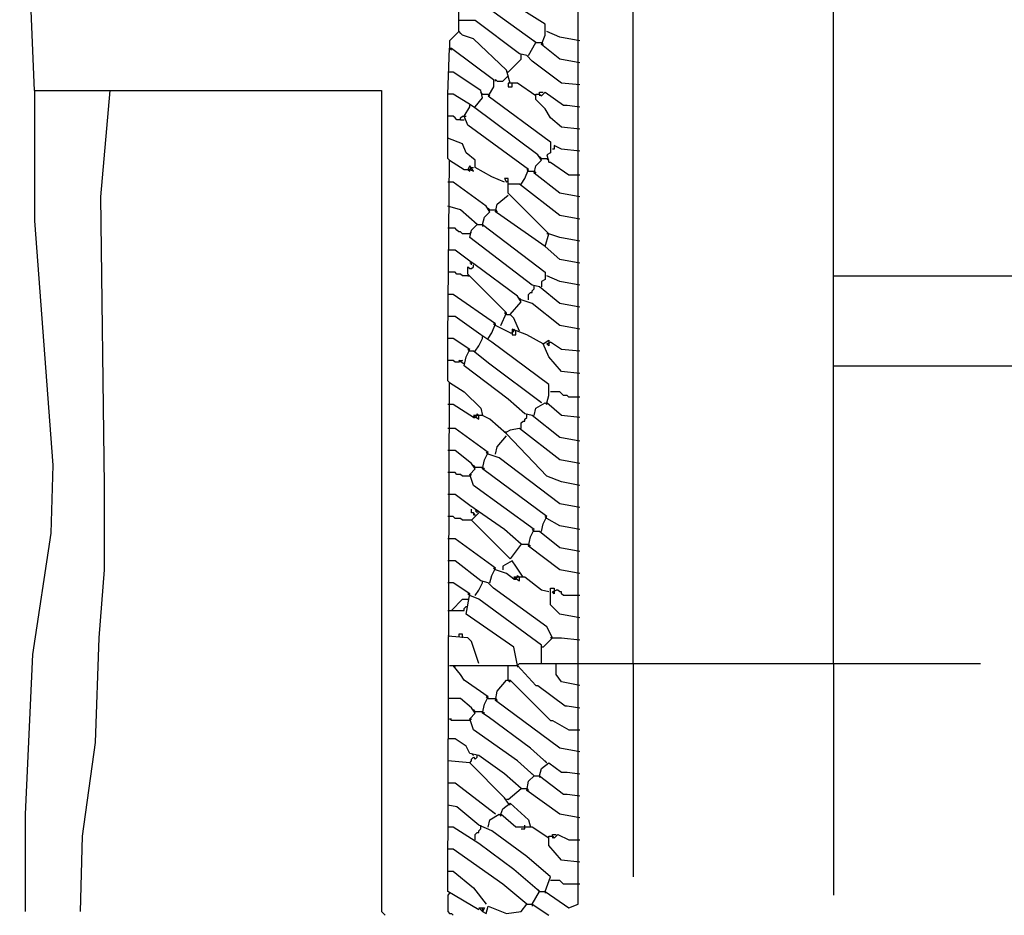
# Model space of a CAD drawing. Extents: x 0.16 to 7.56, y 0.46 to 9.88.
# Drawn here: x 2.62 to 4.25, y 2.5 to 3.98 of the extents above; entities that cross this region are included whole.
import ezdxf

# ---------------------------------------------------------------- set-up
doc = ezdxf.new("R2010")
doc.units = 0
doc.header["$MEASUREMENT"] = 0
doc.layers.add('PFV', color=7, linetype='Continuous')

msp = doc.modelspace()

# ---------------------------------------------------------------- linework, layer by layer
at = {"layer": 'PFV', "color": 0}
for points in [[(2.648485, 3.860606, 0), (2.639394, 4.084848, 0), (3.2, 4.090909, 0), (3.2, 6.330303, 0), (2.645455, 6.333333, 0), (2.642424, 6.560606, 0), (2.636364, 6.578788, 0), (2.642424, 6.8, 0), (2.669697, 7.136364, 0), (2.666667, 7.275758, 0), (2.636364, 7.466667, 0), (2.624242, 7.751515, 0), (2.624242, 7.89697, 0)], [(3.469697, 2.518182, 0), (3.481818, 2.539394, 0), (3.490909, 2.539394, 0), (3.530303, 2.512121, 0), (3.545455, 2.518182, 0), (3.545455, 5.230303, 0), (3.545455, 5.245455, 0), (3.545455, 7.887879, 0), (3.527273, 7.9, 0), (3.509091, 7.90303, 0)], [(3.966667, 2.915152, 0), (3.966667, 5.1, 0), (3.963636, 5.10303, 0), (3.963636, 7.872727, 0)], [(3.636364, 2.915152, 0), (3.636364, 7.836364, 0)], [(3.966667, 3.406061, 0), (6.136364, 3.406061, 0), (6.133333, 3.551515, 0), (6.127273, 5.657576, 0), (3.963636, 5.660606, 0)], [(3.548485, 3.869697, 0), (3.518182, 3.872727, 0), (3.469697, 3.909091, 0), (3.460606, 3.918182, 0), (3.448485, 3.921212, 0), (3.375758, 3.975758, 0), (3.348485, 3.975758, 0), (3.348485, 4.127273, 0), (3.330303, 4.148485, 0), (3.333333, 4.660606, 0), (3.357576, 4.645455, 0), (3.366667, 4.639394, 0), (3.360606, 4.624242, 0), (3.330303, 4.624242, 0)], [(3.548485, 3.906061, 0), (3.515152, 3.912121, 0), (3.484848, 3.936364, 0), (3.490909, 3.951515, 0), (3.490909, 3.969697, 0), (3.442424, 4, 0), (3.421212, 4.015152, 0), (3.418182, 4.039394, 0), (3.530303, 4.039394, 0), (3.545455, 4.033333, 0)], [(3.475758, 3.939394, 0), (3.375758, 4.012121, 0), (3.351515, 4.012121, 0)], [(3.348485, 3.957576, 0), (3.348485, 3.975758, 0)], [(3.433333, 3.872727, 0), (3.427273, 3.893939, 0), (3.372727, 3.945455, 0), (3.354545, 3.951515, 0), (3.348485, 3.957576, 0), (3.333333, 3.942424, 0), (3.333333, 3.930303, 0)], [(3.348485, 3.957576, 0), (3.351515, 3.954545, 0)], [(3.548485, 3.942424, 0), (3.515152, 3.948485, 0), (3.493939, 3.957576, 0)], [(3.463636, 3.918182, 0), (3.475758, 3.939394, 0), (3.484848, 3.939394, 0)], [(3.475758, 3.939394, 0), (3.472727, 3.942424, 0)], [(3.484848, 3.939394, 0), (3.487879, 3.936364, 0)], [(3.548485, 3.684848, 0), (3.515152, 3.690909, 0), (3.472727, 3.724242, 0), (3.475758, 3.736364, 0), (3.484848, 3.745455, 0), (3.478788, 3.754545, 0), (3.372727, 3.833333, 0), (3.363636, 3.839394, 0), (3.339394, 3.854545, 0), (3.330303, 3.854545, 0), (3.333333, 3.930303, 0), (3.336364, 3.930303, 0), (3.406061, 3.878788, 0), (3.406061, 3.866667, 0), (3.39697, 3.851515, 0), (3.5, 3.775758, 0), (3.5, 3.757576, 0), (3.493939, 3.754545, 0), (3.49697, 3.742424, 0), (3.5, 3.742424, 0), (3.530303, 3.721212, 0), (3.548485, 3.721212, 0)], [(3.333333, 3.930303, 0), (3.336364, 3.927273, 0)], [(3.430303, 3.890909, 0), (3.451515, 3.912121, 0), (3.451515, 3.918182, 0)], [(3.451515, 3.918182, 0), (3.451515, 3.921212, 0)], [(3.375758, 3.833333, 0), (3.387879, 3.848485, 0), (3.384848, 3.860606, 0), (3.339394, 3.890909, 0), (3.330303, 3.890909, 0)], [(3.409091, 3.875758, 0), (3.409091, 3.878788, 0), (3.412121, 3.875758, 0), (3.421212, 3.875758, 0), (3.424242, 3.878788, 0), (3.427273, 3.881818, 0), (3.430303, 3.884848, 0)], [(3.430303, 3.890909, 0), (3.427273, 3.890909, 0)], [(3.475758, 3.851515, 0), (3.445455, 3.872727, 0), (3.430303, 3.872727, 0), (3.430303, 3.866667, 0), (3.436364, 3.866667, 0), (3.436364, 3.872727, 0)], [(2.648485, 3.860606, 0), (2.648485, 3.645455, 0), (2.678788, 3.242424, 0), (2.675758, 3.130303, 0), (2.645455, 2.930303, 0), (2.633333, 2.666667, 0), (2.633333, 2.506061, 0)], [(2.648485, 3.860606, 0), (3.221212, 3.860606, 0), (3.221212, 2.506061, 0), (3.224242, 2.50303, 0), (3.227273, 2.5, 0)], [(2.772727, 3.860606, 0), (2.757576, 3.684848, 0), (2.763636, 3.209091, 0), (2.763636, 3.069697, 0), (2.754545, 2.957576, 0), (2.748485, 2.784848, 0), (2.727273, 2.630303, 0), (2.724242, 2.506061, 0)], [(3.424242, 3.709091, 0), (3.40303, 3.718182, 0), (3.375758, 3.733333, 0), (3.375758, 3.745455, 0), (3.360606, 3.757576, 0), (3.354545, 3.772727, 0), (3.330303, 3.781818, 0), (3.330303, 3.854545, 0)], [(3.387879, 3.854545, 0), (3.384848, 3.857576, 0)], [(3.387879, 3.854545, 0), (3.39697, 3.854545, 0)], [(3.39697, 3.854545, 0), (3.4, 3.851515, 0)], [(3.548485, 3.79697, 0), (3.518182, 3.8, 0), (3.5, 3.815152, 0), (3.490909, 3.830303, 0), (3.475758, 3.845455, 0), (3.475758, 3.854545, 0), (3.481818, 3.854545, 0), (3.484848, 3.851515, 0), (3.490909, 3.857576, 0), (3.521212, 3.836364, 0), (3.527273, 3.836364, 0), (3.548485, 3.833333, 0)], [(3.481818, 3.854545, 0), (3.481818, 3.857576, 0), (3.487879, 3.857576, 0)], [(3.481818, 3.854545, 0), (3.481818, 3.851515, 0)], [(3.451515, 3.706061, 0), (3.457576, 3.715152, 0), (3.463636, 3.730303, 0), (3.363636, 3.80303, 0), (3.357576, 3.818182, 0), (3.366667, 3.833333, 0)], [(3.366667, 3.833333, 0), (3.366667, 3.836364, 0)], [(3.351515, 3.812121, 0), (3.345455, 3.812121, 0), (3.342424, 3.815152, 0), (3.339394, 3.818182, 0), (3.330303, 3.818182, 0)], [(3.351515, 3.812121, 0), (3.351515, 3.815152, 0), (3.354545, 3.818182, 0), (3.357576, 3.818182, 0)], [(3.357576, 3.818182, 0), (3.360606, 3.818182, 0)], [(3.351515, 3.812121, 0), (3.357576, 3.812121, 0)], [(3.333333, 3.745455, 0), (3.330303, 3.748485, 0), (3.330303, 3.781818, 0)], [(3.548485, 3.760606, 0), (3.518182, 3.763636, 0), (3.506061, 3.769697, 0), (3.506061, 3.763636, 0), (3.50303, 3.763636, 0)], [(3.548485, 3.281818, 0), (3.515152, 3.287879, 0), (3.469697, 3.324242, 0), (3.457576, 3.327273, 0), (3.430303, 3.351515, 0), (3.357576, 3.406061, 0), (3.360606, 3.421212, 0), (3.366667, 3.433333, 0), (3.339394, 3.451515, 0), (3.330303, 3.451515, 0), (3.333333, 3.745455, 0), (3.357576, 3.730303, 0), (3.366667, 3.730303, 0), (3.372727, 3.727273, 0), (3.366667, 3.736364, 0), (3.363636, 3.730303, 0)], [(3.484848, 3.748485, 0), (3.481818, 3.751515, 0)], [(3.484848, 3.748485, 0), (3.493939, 3.748485, 0)], [(3.493939, 3.748485, 0), (3.49697, 3.745455, 0)], [(3.363636, 3.730303, 0), (3.366667, 3.727273, 0), (3.366667, 3.730303, 0)], [(3.366667, 3.730303, 0), (3.369697, 3.733333, 0), (3.372727, 3.733333, 0)], [(3.463636, 3.727273, 0), (3.460606, 3.730303, 0)], [(3.463636, 3.727273, 0), (3.472727, 3.727273, 0)], [(3.472727, 3.727273, 0), (3.475758, 3.724242, 0)], [(3.387879, 3.639394, 0), (3.390909, 3.651515, 0), (3.4, 3.660606, 0), (3.393939, 3.669697, 0), (3.339394, 3.709091, 0), (3.330303, 3.709091, 0)], [(3.548485, 3.575758, 0), (3.515152, 3.581818, 0), (3.490909, 3.60303, 0), (3.49697, 3.624242, 0), (3.430303, 3.690909, 0), (3.430303, 3.715152, 0), (3.424242, 3.715152, 0), (3.427273, 3.709091, 0), (3.430303, 3.712121, 0)], [(3.548485, 3.648485, 0), (3.515152, 3.654545, 0), (3.448485, 3.706061, 0), (3.430303, 3.706061, 0)], [(3.490909, 3.60303, 0), (3.418182, 3.654545, 0), (3.409091, 3.660606, 0), (3.412121, 3.672727, 0), (3.430303, 3.687879, 0)], [(3.378788, 3.639394, 0), (3.351515, 3.663636, 0), (3.330303, 3.669697, 0)], [(3.4, 3.663636, 0), (3.39697, 3.666667, 0)], [(3.4, 3.663636, 0), (3.409091, 3.663636, 0)], [(3.409091, 3.663636, 0), (3.412121, 3.660606, 0)], [(3.548485, 3.50303, 0), (3.515152, 3.509091, 0), (3.481818, 3.536364, 0), (3.469697, 3.539394, 0), (3.366667, 3.618182, 0), (3.369697, 3.630303, 0), (3.378788, 3.639394, 0), (3.387879, 3.639394, 0), (3.490909, 3.560606, 0), (3.490909, 3.548485, 0), (3.484848, 3.545455, 0), (3.484848, 3.536364, 0)], [(3.378788, 3.639394, 0), (3.375758, 3.642424, 0)], [(3.387879, 3.639394, 0), (3.387879, 3.636364, 0)], [(3.366667, 3.624242, 0), (3.354545, 3.624242, 0), (3.351515, 3.627273, 0), (3.348485, 3.627273, 0), (3.345455, 3.630303, 0), (3.342424, 3.633333, 0), (3.330303, 3.633333, 0)], [(3.366667, 3.624242, 0), (3.369697, 3.627273, 0)], [(3.49697, 3.624242, 0), (3.493939, 3.624242, 0)], [(3.548485, 3.612121, 0), (3.515152, 3.618182, 0), (3.49697, 3.624242, 0)], [(3.448485, 3.463636, 0), (3.439394, 3.484848, 0), (3.433333, 3.490909, 0), (3.451515, 3.512121, 0), (3.445455, 3.521212, 0), (3.375758, 3.572727, 0), (3.366667, 3.578788, 0), (3.342424, 3.59697, 0), (3.330303, 3.59697, 0)], [(3.369697, 3.572727, 0), (3.369697, 3.575758, 0), (3.366667, 3.575758, 0)], [(3.363636, 3.554545, 0), (3.354545, 3.554545, 0), (3.351515, 3.557576, 0), (3.345455, 3.557576, 0), (3.342424, 3.560606, 0), (3.330303, 3.560606, 0)], [(3.418182, 3.472727, 0), (3.427273, 3.493939, 0), (3.363636, 3.557576, 0), (3.363636, 3.569697, 0), (3.366667, 3.566667, 0)], [(3.366667, 3.566667, 0), (3.369697, 3.566667, 0), (3.372727, 3.569697, 0), (3.372727, 3.572727, 0)], [(3.363636, 3.554545, 0), (3.366667, 3.554545, 0)], [(3.548485, 3.539394, 0), (3.515152, 3.545455, 0), (3.493939, 3.554545, 0)], [(3.966667, 3.554545, 0), (6.130303, 3.554545, 0)], [(3.463636, 3.515152, 0), (3.463636, 3.524242, 0), (3.466667, 3.527273, 0), (3.469697, 3.527273, 0), (3.469697, 3.530303, 0), (3.472727, 3.533333, 0), (3.472727, 3.536364, 0)], [(3.472727, 3.536364, 0), (3.472727, 3.539394, 0)], [(3.39697, 3.451515, 0), (3.40303, 3.460606, 0), (3.409091, 3.475758, 0), (3.339394, 3.524242, 0), (3.330303, 3.524242, 0)], [(3.451515, 3.515152, 0), (3.448485, 3.518182, 0)], [(3.548485, 3.466667, 0), (3.515152, 3.472727, 0), (3.469697, 3.509091, 0), (3.451515, 3.515152, 0)], [(3.427273, 3.490909, 0), (3.424242, 3.493939, 0)], [(3.548485, 3.321212, 0), (3.518182, 3.324242, 0), (3.493939, 3.345455, 0), (3.49697, 3.357576, 0), (3.49697, 3.375758, 0), (3.40303, 3.445455, 0), (3.384848, 3.457576, 0), (3.342424, 3.487879, 0), (3.330303, 3.487879, 0)], [(3.427273, 3.490909, 0), (3.433333, 3.490909, 0)], [(3.433333, 3.490909, 0), (3.436364, 3.487879, 0)], [(3.409091, 3.472727, 0), (3.406061, 3.475758, 0)], [(3.433333, 3.460606, 0), (3.409091, 3.472727, 0)], [(3.433333, 3.460606, 0), (3.436364, 3.460606, 0), (3.439394, 3.463636, 0)], [(3.487879, 3.442424, 0), (3.460606, 3.457576, 0), (3.436364, 3.466667, 0), (3.436364, 3.457576, 0), (3.442424, 3.457576, 0), (3.442424, 3.463636, 0)], [(3.439394, 3.463636, 0), (3.439394, 3.466667, 0), (3.442424, 3.463636, 0)], [(3.333333, 3.378788, 0), (3.330303, 3.381818, 0), (3.330303, 3.451515, 0)], [(3.375758, 3.430303, 0), (3.381818, 3.439394, 0), (3.387879, 3.451515, 0)], [(3.387879, 3.451515, 0), (3.387879, 3.454545, 0)], [(3.548485, 3.393939, 0), (3.518182, 3.39697, 0), (3.49697, 3.421212, 0), (3.487879, 3.442424, 0), (3.49697, 3.448485, 0), (3.49697, 3.439394, 0), (3.493939, 3.442424, 0), (3.5, 3.445455, 0)], [(3.548485, 3.430303, 0), (3.518182, 3.433333, 0), (3.5, 3.445455, 0)], [(3.366667, 3.430303, 0), (3.363636, 3.433333, 0)], [(3.484848, 3.345455, 0), (3.4, 3.409091, 0), (3.372727, 3.430303, 0), (3.366667, 3.430303, 0)], [(3.348485, 3.412121, 0), (3.342424, 3.412121, 0), (3.339394, 3.415152, 0), (3.330303, 3.415152, 0)], [(3.357576, 3.409091, 0), (3.348485, 3.415152, 0), (3.354545, 3.415152, 0), (3.348485, 3.412121, 0)], [(3.381818, 2.509091, 0), (3.330303, 2.539394, 0), (3.333333, 3.378788, 0), (3.357576, 3.363636, 0), (3.384848, 3.336364, 0), (3.387879, 3.324242, 0), (3.372727, 3.324242, 0), (3.381818, 3.318182, 0), (3.381818, 3.324242, 0)], [(3.548485, 3.354545, 0), (3.530303, 3.354545, 0), (3.527273, 3.357576, 0), (3.521212, 3.357576, 0), (3.518182, 3.360606, 0), (3.515152, 3.363636, 0), (3.5, 3.363636, 0)], [(3.484848, 3.345455, 0), (3.481818, 3.348485, 0)], [(3.372727, 3.321212, 0), (3.339394, 3.342424, 0), (3.330303, 3.342424, 0)], [(3.472727, 3.324242, 0), (3.475758, 3.336364, 0), (3.490909, 3.345455, 0), (3.493939, 3.342424, 0), (3.493939, 3.345455, 0)], [(3.372727, 3.321212, 0), (3.375758, 3.321212, 0), (3.378788, 3.324242, 0)], [(3.378788, 3.324242, 0), (3.378788, 3.327273, 0), (3.381818, 3.324242, 0)], [(3.548485, 3.209091, 0), (3.518182, 3.215152, 0), (3.493939, 3.224242, 0), (3.427273, 3.293939, 0), (3.4, 3.318182, 0), (3.387879, 3.324242, 0)], [(3.451515, 3.30303, 0), (3.451515, 3.312121, 0), (3.454545, 3.315152, 0), (3.457576, 3.315152, 0), (3.457576, 3.318182, 0), (3.460606, 3.321212, 0), (3.460606, 3.324242, 0)], [(3.460606, 3.324242, 0), (3.460606, 3.327273, 0)], [(3.484848, 3.133333, 0), (3.487879, 3.145455, 0), (3.493939, 3.157576, 0), (3.387879, 3.236364, 0), (3.390909, 3.251515, 0), (3.39697, 3.263636, 0), (3.342424, 3.30303, 0), (3.330303, 3.30303, 0)], [(3.548485, 3.245455, 0), (3.515152, 3.251515, 0), (3.448485, 3.30303, 0), (3.433333, 3.3, 0), (3.427273, 3.29697, 0)], [(3.409091, 3.260606, 0), (3.412121, 3.272727, 0), (3.427273, 3.290909, 0)], [(3.427273, 3.29697, 0), (3.424242, 3.29697, 0)], [(3.548485, 3.063636, 0), (3.515152, 3.069697, 0), (3.463636, 3.109091, 0), (3.466667, 3.124242, 0), (3.472727, 3.136364, 0), (3.372727, 3.209091, 0), (3.366667, 3.227273, 0), (3.375758, 3.236364, 0), (3.369697, 3.245455, 0), (3.342424, 3.266667, 0), (3.330303, 3.266667, 0)], [(3.39697, 3.260606, 0), (3.393939, 3.263636, 0)], [(3.548485, 3.172727, 0), (3.515152, 3.178788, 0), (3.415152, 3.254545, 0), (3.39697, 3.260606, 0)], [(3.375758, 3.239394, 0), (3.372727, 3.242424, 0)], [(3.375758, 3.239394, 0), (3.387879, 3.239394, 0)], [(3.387879, 3.239394, 0), (3.390909, 3.236364, 0)], [(3.366667, 3.224242, 0), (3.354545, 3.224242, 0), (3.351515, 3.227273, 0), (3.345455, 3.227273, 0), (3.342424, 3.230303, 0), (3.330303, 3.230303, 0)], [(3.366667, 3.224242, 0), (3.369697, 3.227273, 0)], [(3.451515, 3.112121, 0), (3.424242, 3.136364, 0), (3.366667, 3.175758, 0), (3.342424, 3.193939, 0), (3.330303, 3.193939, 0)], [(3.372727, 3.163636, 0), (3.372727, 3.160606, 0), (3.375758, 3.160606, 0), (3.372727, 3.163636, 0), (3.369697, 3.163636, 0), (3.369697, 3.169697, 0)], [(3.369697, 3.151515, 0), (3.354545, 3.151515, 0), (3.351515, 3.154545, 0), (3.342424, 3.154545, 0), (3.339394, 3.157576, 0), (3.330303, 3.157576, 0)], [(3.451515, 3.112121, 0), (3.433333, 3.087879, 0), (3.369697, 3.151515, 0), (3.381818, 3.163636, 0)], [(3.378788, 3.163636, 0), (3.378788, 3.166667, 0), (3.375758, 3.166667, 0)], [(3.493939, 3.154545, 0), (3.490909, 3.157576, 0)], [(3.548485, 3.136364, 0), (3.515152, 3.142424, 0), (3.493939, 3.154545, 0)], [(3.472727, 3.133333, 0), (3.469697, 3.136364, 0)], [(3.4, 3.048485, 0), (3.40303, 3.060606, 0), (3.409091, 3.072727, 0), (3.342424, 3.121212, 0), (3.330303, 3.121212, 0)], [(3.548485, 3.1, 0), (3.515152, 3.106061, 0), (3.481818, 3.133333, 0), (3.472727, 3.133333, 0)], [(3.451515, 3.112121, 0), (3.448485, 3.115152, 0)], [(3.451515, 3.112121, 0), (3.463636, 3.112121, 0)], [(3.463636, 3.112121, 0), (3.466667, 3.109091, 0)], [(3.50303, 2.957576, 0), (3.493939, 2.975758, 0), (3.406061, 3.039394, 0), (3.39697, 3.048485, 0), (3.384848, 3.051515, 0), (3.342424, 3.084848, 0), (3.330303, 3.084848, 0)], [(3.409091, 3.069697, 0), (3.406061, 3.072727, 0)], [(3.454545, 3.057576, 0), (3.442424, 3.075758, 0), (3.436364, 3.084848, 0), (3.421212, 3.075758, 0), (3.421212, 3.069697, 0)], [(3.439394, 3.054545, 0), (3.427273, 3.063636, 0), (3.409091, 3.069697, 0)], [(3.49697, 3.033333, 0), (3.484848, 3.036364, 0), (3.457576, 3.057576, 0), (3.439394, 3.057576, 0), (3.448485, 3.051515, 0), (3.448485, 3.057576, 0)], [(3.439394, 3.054545, 0), (3.442424, 3.054545, 0), (3.445455, 3.057576, 0)], [(3.445455, 3.057576, 0), (3.445455, 3.060606, 0), (3.448485, 3.057576, 0)], [(3.445455, 2.912121, 0), (3.439394, 2.942424, 0), (3.360606, 2.99697, 0), (3.366667, 3.030303, 0), (3.339394, 3.048485, 0), (3.330303, 3.048485, 0)], [(3.375758, 3.027273, 0), (3.381818, 3.036364, 0), (3.387879, 3.048485, 0)], [(3.387879, 3.048485, 0), (3.387879, 3.051515, 0)], [(3.548485, 2.990909, 0), (3.515152, 2.99697, 0), (3.5, 3.012121, 0), (3.5, 3.039394, 0), (3.506061, 3.039394, 0), (3.506061, 3.030303, 0), (3.50303, 3.033333, 0), (3.509091, 3.036364, 0)], [(3.336364, 3.00303, 0), (3.354545, 3.021212, 0), (3.363636, 3.021212, 0)], [(3.366667, 3.027273, 0), (3.363636, 3.030303, 0)], [(3.484848, 2.915152, 0), (3.484848, 2.945455, 0), (3.381818, 3.021212, 0), (3.366667, 3.027273, 0)], [(3.548485, 3.027273, 0), (3.521212, 3.027273, 0), (3.518182, 3.030303, 0), (3.518182, 3.033333, 0), (3.515152, 3.033333, 0), (3.512121, 3.036364, 0), (3.509091, 3.036364, 0)], [(3.330303, 3.00303, 0), (3.357576, 3.00303, 0), (3.357576, 3.006061, 0), (3.360606, 3.009091, 0), (3.363636, 3.009091, 0)], [(3.381818, 2.915152, 0), (3.369697, 2.951515, 0), (3.363636, 2.957576, 0), (3.330303, 2.960606, 0)], [(3.354545, 2.957576, 0), (3.354545, 2.963636, 0), (3.348485, 2.963636, 0), (3.348485, 2.960606, 0)], [(3.487879, 2.942424, 0), (3.50303, 2.957576, 0), (3.518182, 2.957576, 0), (3.548485, 2.954545, 0)], [(3.50303, 2.957576, 0), (3.5, 2.957576, 0)], [(3.487879, 2.942424, 0), (3.484848, 2.942424, 0)], [(3.333333, 2.912121, 0), (3.339394, 2.912121, 0)], [(3.493939, 2.751515, 0), (3.466667, 2.775758, 0), (3.39697, 2.827273, 0), (3.387879, 2.833333, 0), (3.390909, 2.848485, 0), (3.39697, 2.860606, 0), (3.357576, 2.887879, 0), (3.351515, 2.89697, 0), (3.339394, 2.912121, 0), (3.445455, 2.912121, 0), (3.475758, 2.878788, 0), (3.478788, 2.878788, 0), (3.524242, 2.845455, 0), (3.527273, 2.845455, 0), (3.548485, 2.842424, 0)], [(3.339394, 2.912121, 0), (3.342424, 2.909091, 0)], [(3.430303, 2.887879, 0), (3.430303, 2.912121, 0)], [(3.445455, 2.912121, 0), (3.448485, 2.915152, 0), (3.509091, 2.915152, 0)], [(3.445455, 2.912121, 0), (3.445455, 2.909091, 0)], [(3.548485, 2.878788, 0), (3.518182, 2.884848, 0), (3.509091, 2.89697, 0), (3.509091, 2.915152, 0), (3.548485, 2.915152, 0)], [(3.548485, 2.915152, 0), (4.209091, 2.915152, 0)], [(3.636364, 2.915152, 0), (3.636364, 2.563636, 0)], [(3.966667, 2.915152, 0), (3.966667, 2.533333, 0)], [(3.548485, 2.769697, 0), (3.515152, 2.775758, 0), (3.409091, 2.854545, 0), (3.412121, 2.869697, 0), (3.427273, 2.887879, 0), (3.433333, 2.887879, 0), (3.5, 2.821212, 0), (3.50303, 2.821212, 0), (3.530303, 2.806061, 0), (3.548485, 2.806061, 0)], [(3.430303, 2.887879, 0), (3.433333, 2.884848, 0)], [(3.39697, 2.857576, 0), (3.393939, 2.860606, 0)], [(3.472727, 2.730303, 0), (3.445455, 2.754545, 0), (3.372727, 2.806061, 0), (3.366667, 2.824242, 0), (3.375758, 2.833333, 0), (3.369697, 2.842424, 0), (3.351515, 2.857576, 0), (3.330303, 2.857576, 0)], [(3.39697, 2.857576, 0), (3.409091, 2.857576, 0)], [(3.409091, 2.857576, 0), (3.412121, 2.854545, 0)], [(3.375758, 2.836364, 0), (3.372727, 2.839394, 0)], [(3.375758, 2.836364, 0), (3.387879, 2.836364, 0)], [(3.387879, 2.836364, 0), (3.390909, 2.833333, 0)], [(3.366667, 2.821212, 0), (3.336364, 2.821212, 0), (3.333333, 2.824242, 0), (3.336364, 2.824242, 0)], [(3.366667, 2.821212, 0), (3.369697, 2.824242, 0)], [(3.451515, 2.709091, 0), (3.424242, 2.733333, 0), (3.381818, 2.763636, 0), (3.366667, 2.766667, 0), (3.360606, 2.778788, 0), (3.342424, 2.790909, 0), (3.330303, 2.790909, 0)], [(3.366667, 2.751515, 0), (3.369697, 2.754545, 0), (3.369697, 2.757576, 0), (3.372727, 2.760606, 0), (3.375758, 2.757576, 0), (3.378788, 2.760606, 0), (3.378788, 2.763636, 0)], [(3.372727, 2.763636, 0), (3.369697, 2.766667, 0)], [(3.430303, 2.684848, 0), (3.424242, 2.693939, 0), (3.366667, 2.751515, 0), (3.330303, 2.754545, 0)], [(3.481818, 2.730303, 0), (3.484848, 2.742424, 0), (3.49697, 2.751515, 0), (3.518182, 2.736364, 0), (3.527273, 2.736364, 0), (3.548485, 2.733333, 0)], [(3.493939, 2.751515, 0), (3.490909, 2.754545, 0)], [(3.548485, 2.660606, 0), (3.515152, 2.666667, 0), (3.460606, 2.706061, 0), (3.463636, 2.721212, 0), (3.472727, 2.730303, 0), (3.481818, 2.730303, 0), (3.521212, 2.7, 0), (3.527273, 2.7, 0), (3.548485, 2.69697, 0)], [(3.472727, 2.730303, 0), (3.469697, 2.733333, 0)], [(3.481818, 2.730303, 0), (3.481818, 2.727273, 0)], [(3.409091, 2.666667, 0), (3.342424, 2.718182, 0), (3.330303, 2.718182, 0)], [(3.430303, 2.690909, 0), (3.451515, 2.709091, 0), (3.460606, 2.709091, 0)], [(3.451515, 2.709091, 0), (3.448485, 2.712121, 0)], [(3.460606, 2.709091, 0), (3.463636, 2.706061, 0)], [(3.490909, 2.539394, 0), (3.5, 2.563636, 0), (3.460606, 2.59697, 0), (3.40303, 2.639394, 0), (3.381818, 2.648485, 0), (3.345455, 2.678788, 0), (3.330303, 2.681818, 0)], [(3.49697, 2.627273, 0), (3.469697, 2.645455, 0), (3.451515, 2.645455, 0), (3.442424, 2.645455, 0), (3.418182, 2.666667, 0), (3.421212, 2.675758, 0), (3.433333, 2.684848, 0), (3.463636, 2.657576, 0), (3.466667, 2.645455, 0)], [(3.430303, 2.690909, 0), (3.427273, 2.690909, 0)], [(3.430303, 2.684848, 0), (3.433333, 2.681818, 0)], [(3.39697, 2.645455, 0), (3.4, 2.657576, 0), (3.415152, 2.666667, 0), (3.418182, 2.663636, 0), (3.418182, 2.666667, 0)], [(3.409091, 2.666667, 0), (3.406061, 2.669697, 0)], [(3.384848, 2.645455, 0), (3.384848, 2.648485, 0)], [(3.457576, 2.645455, 0), (3.457576, 2.648485, 0)], [(3.481818, 2.539394, 0), (3.439394, 2.575758, 0), (3.381818, 2.618182, 0), (3.339394, 2.645455, 0), (3.330303, 2.645455, 0)], [(3.375758, 2.624242, 0), (3.375758, 2.633333, 0), (3.378788, 2.636364, 0), (3.381818, 2.636364, 0), (3.381818, 2.639394, 0), (3.384848, 2.642424, 0), (3.384848, 2.645455, 0)], [(3.451515, 2.642424, 0), (3.457576, 2.642424, 0), (3.457576, 2.645455, 0)], [(3.548485, 2.587879, 0), (3.518182, 2.590909, 0), (3.49697, 2.615152, 0), (3.49697, 2.630303, 0), (3.50303, 2.630303, 0), (3.506061, 2.627273, 0), (3.512121, 2.633333, 0), (3.530303, 2.624242, 0), (3.548485, 2.624242, 0)], [(3.50303, 2.630303, 0), (3.50303, 2.633333, 0), (3.509091, 2.633333, 0)], [(3.50303, 2.630303, 0), (3.50303, 2.627273, 0)], [(3.460606, 2.518182, 0), (3.421212, 2.551515, 0), (3.339394, 2.609091, 0), (3.330303, 2.609091, 0)], [(3.330303, 2.572727, 0), (3.339394, 2.572727, 0), (3.372727, 2.545455, 0), (3.393939, 2.518182, 0)], [(3.548485, 2.551515, 0), (3.521212, 2.551515, 0), (3.518182, 2.554545, 0), (3.515152, 2.557576, 0), (3.5, 2.557576, 0)], [(3.333333, 2.536364, 0), (3.330303, 2.533333, 0), (3.330303, 2.506061, 0), (3.333333, 2.50303, 0), (3.336364, 2.50303, 0), (3.339394, 2.5, 0)], [(3.481818, 2.539394, 0), (3.478788, 2.542424, 0)], [(3.490909, 2.539394, 0), (3.490909, 2.536364, 0)], [(3.387879, 2.506061, 0), (3.393939, 2.50303, 0), (3.39697, 2.515152, 0), (3.427273, 2.50303, 0), (3.451515, 2.506061, 0), (3.460606, 2.518182, 0), (3.469697, 2.518182, 0), (3.49697, 2.5, 0)], [(3.460606, 2.518182, 0), (3.457576, 2.521212, 0)], [(3.469697, 2.518182, 0), (3.469697, 2.515152, 0)], [(3.387879, 2.506061, 0), (3.381818, 2.512121, 0), (3.390909, 2.512121, 0), (3.387879, 2.506061, 0), (3.387879, 2.512121, 0)]]:
    msp.add_polyline3d(points, dxfattribs=at)

doc.saveas('drawing.dxf')
